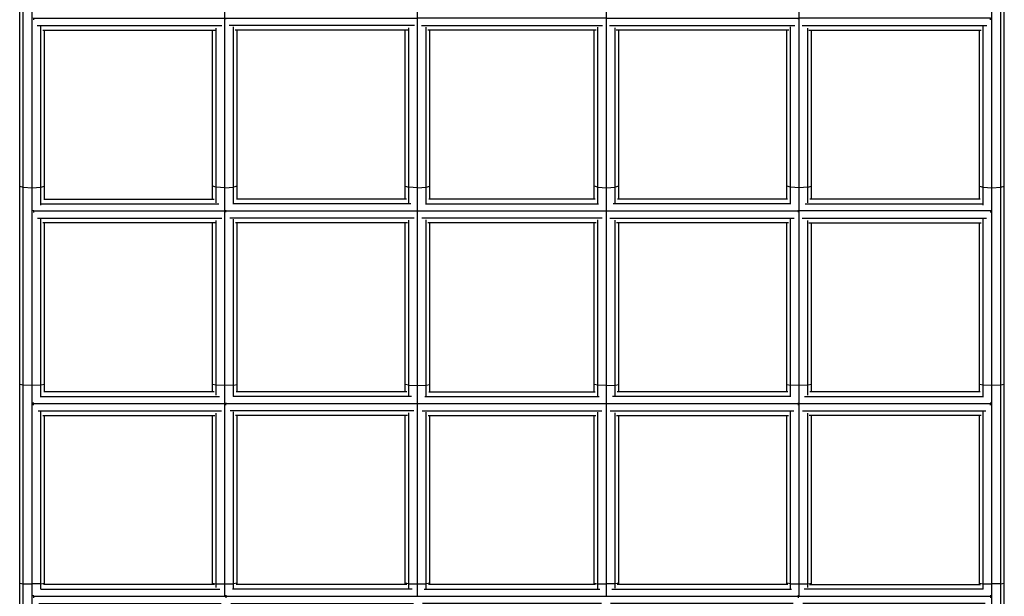
# Model space of a CAD drawing. Extents: x 1.2 to 15.1, y 2.8 to 14.3.
# Drawn here: x 5.9 to 6.5, y 11.4 to 11.8 of the extents above; entities that cross this region are included whole.
import ezdxf

# ---------------------------------------------------------------- set-up
doc = ezdxf.new("R2010")
doc.units = 0
doc.header["$MEASUREMENT"] = 0
doc.layers.add('SMB_HANGEMATTE', color=7, linetype='CONTINUOUS')

# ---------------------------------------------------------------- blocks, each defined once
blk = doc.blocks.new('__381__')
at = {"layer": 'SMB_HANGEMATTE', "color": 1, "linetype": 'Continuous'}
for p, q in [((6.53491, 10.20826), (6.53491, 12.14181)), ((6.54057, 10.20817), (6.54057, 12.1419)), ((6.54291, 10.20805), (6.54291, 12.14202)), ((6.52691, 11.68264), (6.52691, 11.79243)), ((6.52925, 11.67885), (6.52925, 11.79477)), ((6.52691, 11.69106), (6.52925, 11.69038)), ((6.52925, 11.69038), (6.53491, 11.6901)), ((6.53491, 11.6901), (6.54057, 11.69038)), ((6.54057, 11.69038), (6.54291, 11.69106)), ((6.52691, 11.55764), (6.52691, 11.66743)), ((6.52925, 11.55423), (6.52925, 11.66985)), ((6.52925, 11.56195), (6.52691, 11.56247)), ((6.53491, 11.56174), (6.52925, 11.56195)), ((6.54057, 11.56195), (6.53491, 11.56174)), ((6.54291, 11.56247), (6.54057, 11.56195)), ((6.52925, 11.42964), (6.52925, 11.54495)), ((6.52691, 11.43264), (6.52691, 11.54243)), ((6.52691, 11.43352), (6.52925, 11.43318)), ((6.52925, 11.43318), (6.53491, 11.43304)), ((6.54057, 11.43318), (6.53491, 11.43304)), ((6.54057, 11.43318), (6.54291, 11.43352))]:
    blk.add_line(p, q, dxfattribs=at)
blk = doc.blocks.new('__382__')
at = {"layer": 'SMB_HANGEMATTE', "color": 1, "linetype": 'Continuous'}
for p, q in [((6.40991, 11.55006), (6.40991, 12.14443)), ((6.40191, 11.68264), (6.40191, 11.79243)), ((6.40425, 11.67943), (6.40425, 11.79456)), ((6.41557, 11.68038), (6.41557, 11.7937)), ((6.41791, 11.68264), (6.41791, 11.79243)), ((6.40425, 11.69038), (6.40191, 11.69106)), ((6.40991, 11.6901), (6.40425, 11.69038)), ((6.41557, 11.69038), (6.40991, 11.6901)), ((6.41557, 11.69038), (6.41791, 11.69106)), ((6.40191, 11.55764), (6.40191, 11.66743)), ((6.40425, 11.55477), (6.40425, 11.66965)), ((6.41557, 11.55551), (6.41557, 11.66881)), ((6.41791, 11.55764), (6.41791, 11.66743)), ((6.40191, 11.56247), (6.40425, 11.56195)), ((6.40991, 11.56174), (6.40425, 11.56195)), ((6.41557, 11.56195), (6.40991, 11.56174)), ((6.41791, 11.56247), (6.41557, 11.56195)), ((6.40991, 11.42514), (6.40991, 11.55)), ((6.40425, 11.42989), (6.40425, 11.54475)), ((6.41557, 11.43065), (6.41557, 11.54393)), ((6.40191, 11.43264), (6.40191, 11.54243)), ((6.41791, 11.43264), (6.41791, 11.54243)), ((6.40425, 11.43318), (6.40191, 11.43352)), ((6.40425, 11.43318), (6.40991, 11.43304)), ((6.40991, 11.43304), (6.41557, 11.43318)), ((6.41557, 11.43318), (6.41791, 11.43352))]:
    blk.add_line(p, q, dxfattribs=at)
blk = doc.blocks.new('__383__')
at = {"layer": 'SMB_HANGEMATTE', "color": 1, "linetype": 'Continuous'}
for p, q in [((6.28491, 11.42504), (6.28491, 12.14573)), ((6.27691, 11.68264), (6.27691, 11.79243)), ((6.27925, 11.6799), (6.27925, 11.79426)), ((6.29057, 11.68017), (6.29057, 11.79394)), ((6.29291, 11.68264), (6.29291, 11.79243)), ((6.27925, 11.69038), (6.27691, 11.69106)), ((6.27925, 11.69038), (6.28491, 11.6901)), ((6.28491, 11.6901), (6.29057, 11.69038)), ((6.29291, 11.69106), (6.29057, 11.69038)), ((6.27691, 11.55764), (6.27691, 11.66743)), ((6.27925, 11.55503), (6.27925, 11.66936)), ((6.29057, 11.5553), (6.29057, 11.66905)), ((6.29291, 11.55764), (6.29291, 11.66743)), ((6.27925, 11.56195), (6.27691, 11.56247)), ((6.28491, 11.56174), (6.27925, 11.56195)), ((6.28491, 11.56174), (6.29057, 11.56195)), ((6.29057, 11.56195), (6.29291, 11.56247)), ((6.27925, 11.43015), (6.27925, 11.54446)), ((6.29057, 11.43043), (6.29057, 11.54416)), ((6.27691, 11.43264), (6.27691, 11.54243)), ((6.29291, 11.43264), (6.29291, 11.54243)), ((6.27691, 11.43352), (6.27925, 11.43318)), ((6.27925, 11.43318), (6.28491, 11.43304)), ((6.29057, 11.43318), (6.28491, 11.43304)), ((6.29291, 11.43352), (6.29057, 11.43318))]:
    blk.add_line(p, q, dxfattribs=at)
blk = doc.blocks.new('__384__')
at = {"layer": 'SMB_HANGEMATTE', "color": 1, "linetype": 'Continuous'}
for p, q in [((5.9045, 10.20805), (5.9045, 12.14202)), ((5.90684, 10.20817), (5.90684, 12.1419)), ((5.9125, 10.20826), (5.9125, 12.14181)), ((5.91815, 11.67885), (5.91815, 11.79477)), ((5.9205, 11.68264), (5.9205, 11.79243)), ((5.9045, 11.69106), (5.90684, 11.69038)), ((5.90684, 11.69038), (5.9125, 11.6901)), ((5.9125, 11.6901), (5.91815, 11.69038)), ((5.91815, 11.69038), (5.9205, 11.69106)), ((5.91815, 11.55423), (5.91815, 11.66985)), ((5.9205, 11.55764), (5.9205, 11.66743)), ((5.90684, 11.56195), (5.9045, 11.56247)), ((5.9125, 11.56174), (5.90684, 11.56195)), ((5.91815, 11.56195), (5.9125, 11.56174)), ((5.9205, 11.56247), (5.91815, 11.56195)), ((5.91815, 11.42964), (5.91815, 11.54495)), ((5.9205, 11.43264), (5.9205, 11.54243)), ((5.9045, 11.43352), (5.90684, 11.43318)), ((5.90684, 11.43318), (5.9125, 11.43304)), ((5.91815, 11.43318), (5.9125, 11.43304)), ((5.91815, 11.43318), (5.9205, 11.43352))]:
    blk.add_line(p, q, dxfattribs=at)
blk = doc.blocks.new('__385__')
at = {"layer": 'SMB_HANGEMATTE', "color": 1, "linetype": 'Continuous'}
for p, q in [((6.0375, 11.55006), (6.0375, 12.14443)), ((6.0295, 11.68264), (6.0295, 11.79243)), ((6.03184, 11.68038), (6.03184, 11.7937)), ((6.04315, 11.67943), (6.04315, 11.79456)), ((6.0455, 11.68264), (6.0455, 11.79243)), ((6.03184, 11.69038), (6.0295, 11.69106)), ((6.0375, 11.6901), (6.03184, 11.69038)), ((6.0375, 11.6901), (6.04315, 11.69038)), ((6.0455, 11.69106), (6.04315, 11.69038)), ((6.0295, 11.55764), (6.0295, 11.66743)), ((6.03184, 11.55551), (6.03184, 11.66881)), ((6.04315, 11.55477), (6.04315, 11.66965)), ((6.0455, 11.55764), (6.0455, 11.66743)), ((6.03184, 11.56195), (6.0295, 11.56247)), ((6.0375, 11.56174), (6.03184, 11.56195)), ((6.04315, 11.56195), (6.0375, 11.56174)), ((6.04315, 11.56195), (6.0455, 11.56247)), ((6.0375, 11.42514), (6.0375, 11.55)), ((6.03184, 11.43065), (6.03184, 11.54393)), ((6.04315, 11.42989), (6.04315, 11.54475)), ((6.0295, 11.43264), (6.0295, 11.54243)), ((6.0455, 11.43264), (6.0455, 11.54243)), ((6.0295, 11.43352), (6.03184, 11.43318)), ((6.03184, 11.43318), (6.0375, 11.43304)), ((6.0375, 11.43304), (6.04315, 11.43318)), ((6.0455, 11.43352), (6.04315, 11.43318))]:
    blk.add_line(p, q, dxfattribs=at)
blk = doc.blocks.new('__386__')
at = {"layer": 'SMB_HANGEMATTE', "color": 1, "linetype": 'Continuous'}
for p, q in [((6.1625, 11.42504), (6.1625, 12.14573)), ((6.1545, 11.68264), (6.1545, 11.79243)), ((6.15684, 11.68017), (6.15684, 11.79394)), ((6.16815, 11.6799), (6.16815, 11.79426)), ((6.1705, 11.68264), (6.1705, 11.79243)), ((6.1545, 11.69106), (6.15684, 11.69038)), ((6.1625, 11.6901), (6.15684, 11.69038)), ((6.1625, 11.6901), (6.16815, 11.69038)), ((6.16815, 11.69038), (6.1705, 11.69106)), ((6.1545, 11.55764), (6.1545, 11.66743)), ((6.15684, 11.5553), (6.15684, 11.66905)), ((6.16815, 11.55503), (6.16815, 11.66936)), ((6.1705, 11.55764), (6.1705, 11.66743)), ((6.15684, 11.56195), (6.1545, 11.56247)), ((6.15684, 11.56195), (6.1625, 11.56174)), ((6.1625, 11.56174), (6.16815, 11.56195)), ((6.16815, 11.56195), (6.1705, 11.56247)), ((6.15684, 11.43043), (6.15684, 11.54416)), ((6.16815, 11.43015), (6.16815, 11.54446)), ((6.1545, 11.43264), (6.1545, 11.54243)), ((6.1705, 11.43264), (6.1705, 11.54243)), ((6.15684, 11.43318), (6.1545, 11.43352)), ((6.15684, 11.43318), (6.1625, 11.43304)), ((6.1625, 11.43304), (6.16815, 11.43318)), ((6.1705, 11.43352), (6.16815, 11.43318))]:
    blk.add_line(p, q, dxfattribs=at)
blk = doc.blocks.new('__396__')
at = {"layer": 'SMB_HANGEMATTE', "color": 1, "linetype": 'Continuous'}
for p, q in [((5.91817, 11.42974), (6.03428, 11.42974)), ((6.03071, 11.43264), (5.91998, 11.43264)), ((6.15889, 11.42974), (6.04253, 11.42974)), ((6.15557, 11.43264), (6.04483, 11.43264)), ((6.16674, 11.42974), (6.28067, 11.42974)), ((6.27779, 11.43264), (6.16962, 11.43264)), ((6.28852, 11.42974), (6.40488, 11.42974)), ((6.40258, 11.43264), (6.29184, 11.43264)), ((6.52924, 11.42974), (6.41312, 11.42974)), ((6.41669, 11.43264), (6.52743, 11.43264)), ((5.91344, 11.42504), (5.91339, 11.42395)), ((5.91344, 11.42504), (5.9134, 11.42586)), ((5.91344, 11.42504), (6.53397, 11.42504)), ((6.03824, 11.42504), (6.03821, 11.42414)), ((6.03822, 11.42572), (6.03824, 11.42504)), ((6.16277, 11.42504), (6.16277, 11.42529)), ((6.16277, 11.4247), (6.16277, 11.42504)), ((6.28464, 11.42529), (6.28464, 11.42504)), ((6.28464, 11.42504), (6.28464, 11.4247)), ((6.40919, 11.42572), (6.40917, 11.42504)), ((6.40917, 11.42504), (6.40919, 11.42414)), ((6.534, 11.42586), (6.53397, 11.42504)), ((6.53397, 11.42504), (6.53401, 11.42395)), ((5.91684, 11.42033), (6.03508, 11.42033)), ((5.91968, 11.41743), (6.03099, 11.41743)), ((6.0413, 11.42033), (6.15977, 11.42033)), ((6.04453, 11.41743), (6.15585, 11.41743)), ((6.2817, 11.42033), (6.16571, 11.42033)), ((6.27807, 11.41743), (6.16934, 11.41743)), ((6.40611, 11.42033), (6.28764, 11.42033)), ((6.40288, 11.41743), (6.29156, 11.41743)), ((6.53057, 11.42033), (6.41232, 11.42033)), ((6.52773, 11.41743), (6.41642, 11.41743))]:
    blk.add_line(p, q, dxfattribs=at)
blk = doc.blocks.new('__397__')
at = {"layer": 'SMB_HANGEMATTE', "color": 1, "linetype": 'Continuous'}
for p, q in [((6.03061, 11.55764), (5.92009, 11.55764)), ((6.15547, 11.55764), (6.04493, 11.55764)), ((6.16972, 11.55764), (6.27768, 11.55764)), ((6.40248, 11.55764), (6.29194, 11.55764)), ((6.52732, 11.55764), (6.41679, 11.55764)), ((5.91339, 11.54894), (5.91344, 11.55004)), ((5.91344, 11.55004), (5.91341, 11.55073)), ((5.91344, 11.55004), (6.16244, 11.55004)), ((5.91824, 11.55474), (6.03397, 11.55474)), ((6.03821, 11.54915), (6.03824, 11.55004)), ((6.03822, 11.5506), (6.03824, 11.55004)), ((6.15854, 11.55474), (6.04301, 11.55474)), ((6.16258, 11.55004), (6.28483, 11.55004)), ((6.16277, 11.55004), (6.16277, 11.5502)), ((6.16277, 11.54977), (6.16277, 11.55004)), ((6.16714, 11.55474), (6.28027, 11.55474)), ((6.28464, 11.5502), (6.28464, 11.55004)), ((6.28464, 11.55004), (6.28464, 11.54977)), ((6.28497, 11.55004), (6.53397, 11.55004)), ((6.4044, 11.55474), (6.28887, 11.55474)), ((6.40918, 11.5506), (6.40917, 11.55004)), ((6.40917, 11.55004), (6.40919, 11.54915)), ((6.41344, 11.55474), (6.52917, 11.55474)), ((6.534, 11.55073), (6.53397, 11.55004)), ((6.53401, 11.54894), (6.53397, 11.55004)), ((5.91644, 11.54533), (6.0353, 11.54533)), ((6.16001, 11.54533), (6.04096, 11.54533)), ((6.16543, 11.54533), (6.28198, 11.54533)), ((6.2874, 11.54533), (6.40645, 11.54533)), ((6.41211, 11.54533), (6.53096, 11.54533)), ((5.91959, 11.54243), (6.03107, 11.54243)), ((6.15593, 11.54243), (6.04444, 11.54243)), ((6.16925, 11.54243), (6.27816, 11.54243)), ((6.29147, 11.54243), (6.40297, 11.54243)), ((6.52782, 11.54243), (6.41634, 11.54243))]:
    blk.add_line(p, q, dxfattribs=at)
blk = doc.blocks.new('__398__')
at = {"layer": 'SMB_HANGEMATTE', "color": 1, "linetype": 'Continuous'}
for p, q in [((5.91832, 11.67974), (6.03362, 11.67974)), ((5.9202, 11.68264), (6.03051, 11.68264)), ((6.15816, 11.67974), (6.04321, 11.67974)), ((6.15537, 11.68264), (6.04504, 11.68264)), ((6.16758, 11.67974), (6.27983, 11.67974)), ((6.27758, 11.68264), (6.16983, 11.68264)), ((6.4042, 11.67974), (6.28924, 11.67974)), ((6.40237, 11.68264), (6.29204, 11.68264)), ((6.41378, 11.67974), (6.52909, 11.67974)), ((6.52721, 11.68264), (6.4169, 11.68264)), ((5.91344, 11.67504), (5.9134, 11.67398)), ((5.91344, 11.67504), (5.91341, 11.67559)), ((5.91344, 11.67504), (6.03743, 11.67504)), ((5.9161, 11.67033), (6.03549, 11.67033)), ((6.03761, 11.67504), (6.16235, 11.67504)), ((6.03822, 11.67422), (6.03824, 11.67504)), ((6.03824, 11.67504), (6.03823, 11.67546)), ((6.16022, 11.67033), (6.04067, 11.67033)), ((6.1627, 11.67504), (6.28471, 11.67504)), ((6.16277, 11.67509), (6.16277, 11.67504)), ((6.16277, 11.67504), (6.16277, 11.67493)), ((6.28222, 11.67033), (6.16518, 11.67033)), ((6.28464, 11.67509), (6.28464, 11.67504)), ((6.28464, 11.67493), (6.28464, 11.67504)), ((6.28506, 11.67504), (6.4098, 11.67504)), ((6.28719, 11.67033), (6.40674, 11.67033)), ((6.40918, 11.67546), (6.40917, 11.67504)), ((6.40917, 11.67504), (6.40919, 11.67422)), ((6.53397, 11.67504), (6.40997, 11.67504)), ((6.41192, 11.67033), (6.53131, 11.67033)), ((6.53397, 11.67504), (6.53399, 11.67559)), ((6.53397, 11.67504), (6.53401, 11.67398)), ((6.03115, 11.66743), (5.9195, 11.66743)), ((6.15601, 11.66743), (6.04436, 11.66743)), ((6.27824, 11.66743), (6.16917, 11.66743)), ((6.40305, 11.66743), (6.29139, 11.66743)), ((6.41626, 11.66743), (6.52791, 11.66743))]:
    blk.add_line(p, q, dxfattribs=at)
blk = doc.blocks.new('__399__')
at = {"layer": 'SMB_HANGEMATTE', "color": 1, "linetype": 'Continuous'}
for p, q in [((5.9184, 11.80474), (6.03326, 11.80474)), ((6.03041, 11.80764), (5.92031, 11.80764)), ((6.04329, 11.80474), (6.15776, 11.80474)), ((6.15526, 11.80764), (6.04515, 11.80764)), ((6.27936, 11.80474), (6.16805, 11.80474)), ((6.27747, 11.80764), (6.16994, 11.80764)), ((6.40412, 11.80474), (6.28965, 11.80474)), ((6.29215, 11.80764), (6.40226, 11.80764)), ((6.41415, 11.80474), (6.529, 11.80474)), ((6.5271, 11.80764), (6.417, 11.80764)), ((5.91344, 11.80004), (5.9134, 11.7991)), ((5.91344, 11.80004), (5.91342, 11.80043)), ((5.91344, 11.80004), (6.03732, 11.80004)), ((6.03781, 11.80004), (6.16223, 11.80004)), ((6.03822, 11.79939), (6.03824, 11.80004)), ((6.03823, 11.80031), (6.03824, 11.80004)), ((6.28455, 11.80004), (6.16285, 11.80004)), ((6.28518, 11.80004), (6.4096, 11.80004)), ((6.40917, 11.80004), (6.40918, 11.80031)), ((6.40917, 11.80004), (6.40919, 11.79939)), ((6.53397, 11.80004), (6.41008, 11.80004)), ((6.53397, 11.80004), (6.53399, 11.80043)), ((6.53401, 11.7991), (6.53397, 11.80004)), ((5.91579, 11.79533), (6.03565, 11.79533)), ((5.91941, 11.79243), (6.03122, 11.79243)), ((6.1604, 11.79533), (6.04041, 11.79533)), ((6.15609, 11.79243), (6.04427, 11.79243)), ((6.16497, 11.79533), (6.28244, 11.79533)), ((6.27832, 11.79243), (6.16909, 11.79243)), ((6.287, 11.79533), (6.407, 11.79533)), ((6.40313, 11.79243), (6.29132, 11.79243)), ((6.41175, 11.79533), (6.53161, 11.79533)), ((6.41619, 11.79243), (6.52799, 11.79243))]:
    blk.add_line(p, q, dxfattribs=at)

msp = doc.modelspace()

# ---------------------------------------------------------------- block references
at = {"layer": 'SMB_HANGEMATTE', "color": 4, "linetype": 'Continuous'}
for name in ['__385__', '__386__', '__383__', '__382__', '__384__', '__381__', '__399__', '__398__', '__397__', '__396__']:
    msp.add_blockref(name, (0, 0), dxfattribs=at)

doc.saveas('drawing.dxf')
